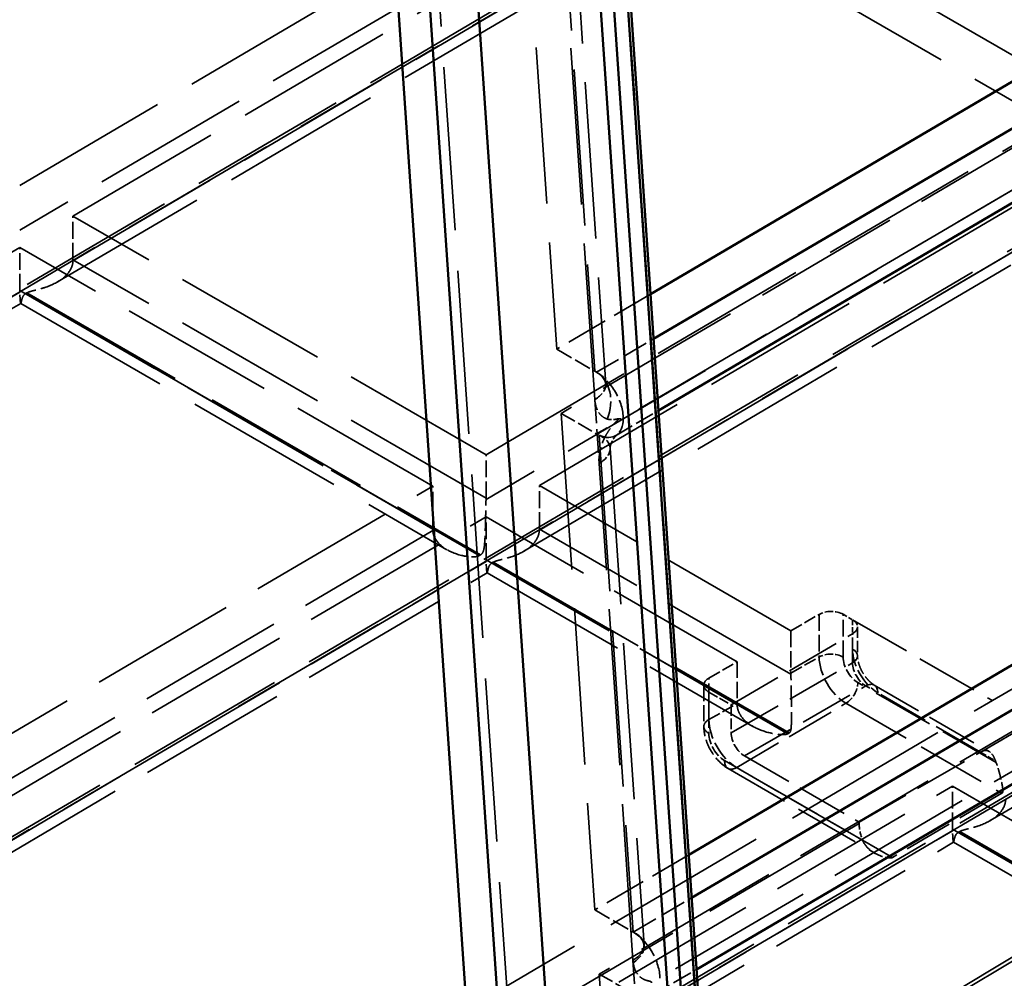
# Model space of a CAD drawing. Units: millimetres. Extents: x 20 to 820, y 20 to 574.
# Drawn here: x 663 to 715, y 245 to 296 of the extents above; entities that cross this region are included whole.
import ezdxf

# ---------------------------------------------------------------- set-up
doc = ezdxf.new("R2010")
doc.units = ezdxf.units.MM
doc.header["$LTSCALE"] = 2
doc.linetypes.add('DASHED', pattern=[0.2068, 0.1655, -0.0413])
for name, color, linetype, lineweight in [('Hidden Edges(ISO)', 7, 'DASHED', 35), ('Hidden Tangent Edges(ISO)', 7, 'DASHED', 35), ('Visible Edges(ISO)', 7, 'Continuous', 50), ('Visible Tangent Edges(ISO)', 7, 'Continuous', 50)]:
    doc.layers.add(name, color=color, linetype=linetype, lineweight=lineweight)

msp = doc.modelspace()

# ---------------------------------------------------------------- linework, layer by layer
at = {"layer": 'Hidden Edges(ISO)', "ltscale": 25.609327}
for p, q in [((663.229, 287.271), (693.187, 304.869)), ((666.057, 285.638), (696.015, 303.236)), ((687.978, 272.983), (717.935, 290.58)), ((690.806, 271.35), (720.764, 288.947))]:
    msp.add_line(p, q, dxfattribs=at)
at = {"layer": 'Hidden Edges(ISO)', "ltscale": 25.067669}
for p, q in [((689.929, 304.926), (691.726, 278.577)), ((691.958, 275.177), (693.755, 248.829))]:
    msp.add_line(p, q, dxfattribs=at)
at = {"layer": 'Hidden Edges(ISO)', "ltscale": 25.07806}
for p, q in [((692.534, 303.088), (694.331, 276.728)), ((693.745, 275.912), (691.948, 302.272))]:
    msp.add_line(p, q, dxfattribs=at)
at = {"layer": 'Hidden Edges(ISO)', "ltscale": 25.873652}
for p, q in [((665.239, 282.151), (695.506, 299.93)), ((689.988, 267.862), (720.254, 285.642)), ((714.736, 253.573), (745.003, 271.353))]:
    msp.add_line(p, q, dxfattribs=at)
at = {"layer": 'Hidden Edges(ISO)', "ltscale": 23.695299}
for p, q in [((726.303, 295.357), (691.958, 275.177)), ((728.331, 265.608), (693.987, 245.429))]:
    msp.add_line(p, q, dxfattribs=at)
at = {"layer": 'Hidden Edges(ISO)', "ltscale": 24.983881}
for p, q in [((687.978, 272.983), (666.057, 285.638)), ((685.149, 271.321), (663.229, 283.977))]:
    msp.add_line(p, q, dxfattribs=at)
at = {"layer": 'Hidden Edges(ISO)', "ltscale": 2.693126}
for p, q in [((666.057, 283.328), (666.057, 285.638)), ((687.978, 270.672), (687.978, 272.983)), ((690.806, 269.039), (690.806, 271.35))]:
    msp.add_line(p, q, dxfattribs=at)
at = {"layer": 'Hidden Edges(ISO)', "ltscale": 23.646935}
for p, q in [((628.651, 263.665), (663.229, 283.977)), ((650.572, 251.009), (685.149, 271.321)), ((653.4, 249.376), (687.978, 269.688)), ((678.149, 235.088), (712.726, 255.399))]:
    msp.add_line(p, q, dxfattribs=at)
at = {"layer": 'Hidden Edges(ISO)', "ltscale": 2.660729}
for p, q in [((663.229, 281.694), (663.229, 283.977)), ((685.149, 269.039), (685.149, 271.321)), ((687.978, 267.406), (687.978, 269.688)), ((712.726, 253.117), (712.726, 255.399))]:
    msp.add_line(p, q, dxfattribs=at)
at = {"layer": 'Hidden Edges(ISO)', "ltscale": 0.095092}
for p, q in [((663.543, 281.527), (663.614, 281.569)), ((687.688, 267.669), (687.617, 267.628)), ((688.292, 267.238), (688.362, 267.28)), ((703.984, 258.178), (704.055, 258.22)), ((713.04, 252.95), (713.111, 252.991))]:
    msp.add_line(p, q, dxfattribs=at)
at = {"layer": 'Hidden Edges(ISO)', "ltscale": 6.756568}
for p, q in [((696.701, 281.5), (691.726, 278.577)), ((698.73, 251.752), (693.755, 248.829))]:
    msp.add_line(p, q, dxfattribs=at)
at = {"layer": 'Hidden Edges(ISO)', "ltscale": 23.94709}
for p, q in [((628.27, 260.434), (663.286, 281.004)), ((677.767, 231.857), (712.784, 252.426))]:
    msp.add_line(p, q, dxfattribs=at)
at = {"layer": 'Hidden Edges(ISO)', "ltscale": 25.781679}
msp.add_line((663.283, 281.004), (685.903, 267.944), dxfattribs=at)
at = {"layer": 'Hidden Edges(ISO)', "ltscale": 2.724395}
for p, q in [((691.726, 278.577), (693.75, 277.409)), ((693.755, 248.829), (695.779, 247.66))]:
    msp.add_line(p, q, dxfattribs=at)
at = {"layer": 'Hidden Edges(ISO)', "ltscale": 0.12527}
msp.add_line((693.75, 277.409), (693.843, 277.355), dxfattribs=at)
at = {"layer": 'Hidden Edges(ISO)', "ltscale": 3.811085}
msp.add_line((693.745, 275.912), (693.977, 272.52), dxfattribs=at)
at = {"layer": 'Hidden Edges(ISO)', "ltscale": 23.795912}
msp.add_line((714.848, 259.94), (742.684, 276.292), dxfattribs=at)
at = {"layer": 'Hidden Edges(ISO)', "ltscale": 2.537671}
msp.add_line((691.958, 275.177), (693.843, 274.089), dxfattribs=at)
at = {"layer": 'Hidden Edges(ISO)', "ltscale": 3.087239}
msp.add_line((694.847, 273.992), (697.122, 275.327), dxfattribs=at)
at = {"layer": 'Hidden Edges(ISO)', "ltscale": 25.075405}
for p, q in [((694.562, 273.337), (696.36, 246.98)), ((695.774, 246.163), (693.977, 272.52))]:
    msp.add_line(p, q, dxfattribs=at)
at = {"layer": 'Hidden Edges(ISO)', "ltscale": 22.816513}
msp.add_line((704.152, 263.644), (690.806, 271.35), dxfattribs=at)
at = {"layer": 'Hidden Edges(ISO)', "ltscale": 22.774313}
msp.add_line((701.299, 261.997), (687.978, 269.688), dxfattribs=at)
at = {"layer": 'Hidden Edges(ISO)', "ltscale": 24.055309}
msp.add_line((652.86, 246.053), (688.035, 266.715), dxfattribs=at)
at = {"layer": 'Hidden Edges(ISO)', "ltscale": 24.113894}
msp.add_line((688.032, 266.715), (702.136, 258.572), dxfattribs=at)
at = {"layer": 'Hidden Edges(ISO)', "ltscale": 2.006493}
msp.add_line((704.152, 263.644), (705.655, 264.512), dxfattribs=at)
at = {"layer": 'Hidden Edges(ISO)', "ltscale": 0.673665}
msp.add_line((706.923, 264.516), (707.423, 264.227), dxfattribs=at)
at = {"layer": 'Hidden Edges(ISO)', "ltscale": 8.662409}
msp.add_line((700.989, 259.705), (707.423, 263.485), dxfattribs=at)
at = {"layer": 'Hidden Edges(ISO)', "ltscale": 2.616905}
msp.add_line((704.152, 263.644), (704.152, 261.4), dxfattribs=at)
at = {"layer": 'Hidden Edges(ISO)', "ltscale": 1.806297}
msp.add_line((707.687, 263.857), (707.687, 262.308), dxfattribs=at)
at = {"layer": 'Hidden Edges(ISO)', "ltscale": 1.99154}
msp.add_line((699.807, 261.136), (701.299, 261.997), dxfattribs=at)
at = {"layer": 'Hidden Edges(ISO)', "ltscale": 2.583677}
msp.add_line((701.299, 261.997), (701.299, 259.781), dxfattribs=at)
at = {"layer": 'Hidden Edges(ISO)', "ltscale": 2.560946}
msp.add_line((699.537, 260.76), (699.537, 258.564), dxfattribs=at)
at = {"layer": 'Hidden Edges(ISO)', "ltscale": 8.203304}
msp.add_line((708.58, 260.76), (714.674, 257.242), dxfattribs=at)
at = {"layer": 'Hidden Edges(ISO)', "ltscale": 1.598482}
msp.add_line((699.801, 260.391), (700.989, 259.705), dxfattribs=at)
at = {"layer": 'Hidden Edges(ISO)', "ltscale": 27.031977}
msp.add_line((675.321, 236.721), (714.848, 259.94), dxfattribs=at)
at = {"layer": 'Hidden Edges(ISO)', "ltscale": 1.725417}
msp.add_line((700.989, 259.705), (700.989, 258.225), dxfattribs=at)
at = {"layer": 'Hidden Edges(ISO)', "ltscale": 8.662079}
msp.add_line((707.777, 253.49), (714.211, 257.205), dxfattribs=at)
at = {"layer": 'Hidden Edges(ISO)', "ltscale": 8.186135}
msp.add_line((701.696, 257.001), (707.777, 253.49), dxfattribs=at)
at = {"layer": 'Hidden Edges(ISO)', "ltscale": 10.456279}
msp.add_line((700.821, 256.34), (708.589, 251.855), dxfattribs=at)
at = {"layer": 'Hidden Edges(ISO)', "ltscale": 7.805677}
msp.add_line((715.344, 255.019), (709.546, 251.613), dxfattribs=at)
at = {"layer": 'Hidden Edges(ISO)', "ltscale": 19.827196}
msp.add_line((724.324, 248.704), (712.726, 255.399), dxfattribs=at)
at = {"layer": 'Hidden Edges(ISO)', "ltscale": 0.083075}
msp.add_line((707.777, 253.49), (707.777, 253.418), dxfattribs=at)
at = {"layer": 'Hidden Edges(ISO)', "ltscale": 14.967095}
msp.add_line((712.78, 252.426), (723.899, 246.007), dxfattribs=at)
at = {"layer": 'Hidden Edges(ISO)', "ltscale": 0.01222}
msp.add_line((695.779, 247.66), (695.788, 247.655), dxfattribs=at)
at = {"layer": 'Hidden Edges(ISO)', "ltscale": 3.796699}
msp.add_line((695.774, 246.163), (696.004, 242.784), dxfattribs=at)
at = {"layer": 'Hidden Edges(ISO)', "ltscale": 3.19251}
msp.add_line((696.792, 244.292), (699.144, 245.672), dxfattribs=at)
at = {"layer": 'Hidden Edges(ISO)', "ltscale": 19.88456}
msp.add_line((693.987, 245.429), (694.937, 231.495), dxfattribs=at)
at = {"layer": 'Hidden Edges(ISO)', "ltscale": 2.424621}
msp.add_line((693.987, 245.429), (695.788, 244.389), dxfattribs=at)
at = {"layer": 'Hidden Edges(ISO)', "ltscale": 0.067279}
for centre, major_axis, start_param, end_param in [((664.679, 282.532), (-0.975, -1.689), 2.319895, 2.356194), ((686.599, 269.876), (0.975, 1.689), 5.461488, 5.497787), ((689.427, 268.243), (-0.975, -1.689), 2.319895, 2.356194)]:
    msp.add_ellipse(centre, major_axis=major_axis, ratio=0.57735, start_param=start_param, end_param=end_param, dxfattribs=at)
at = {"layer": 'Hidden Edges(ISO)', "ltscale": 0.099675}
for centre, major_axis, start_param, end_param in [((664.608, 282.49), (0.975, 1.689), 2.356194, 2.409947), ((686.528, 269.835), (-0.975, -1.689), 5.497787, 5.55154), ((689.357, 268.202), (0.975, 1.689), 2.356194, 2.409947), ((714.105, 253.913), (0.975, 1.689), 2.356194, 2.409947)]:
    msp.add_ellipse(centre, major_axis=major_axis, ratio=0.57735, start_param=start_param, end_param=end_param, dxfattribs=at)
at = {"layer": 'Hidden Edges(ISO)', "ltscale": 2.990392}
for centre in [(693.843, 275.722), (695.788, 246.022)]:
    msp.add_ellipse(centre, major_axis=(1, -1.732), ratio=0.57735, start_param=0.785414, end_param=2.356211, dxfattribs=at)
at = {"layer": 'Hidden Edges(ISO)', "ltscale": 0.00126}
msp.add_ellipse((692.336, 276.592), major_axis=(1.995, 0.136), ratio=0.528255, start_param=6.282471, end_param=6.283185, dxfattribs=at)
at = {"layer": 'Hidden Edges(ISO)', "ltscale": 2.804117}
msp.add_ellipse((693.843, 275.722), major_axis=(1, -1.732), ratio=0.57735, start_param=5.595611, end_param=7.06857, dxfattribs=at)
at = {"layer": 'Hidden Edges(ISO)', "ltscale": 0.186175}
msp.add_ellipse((693.843, 275.722), major_axis=(-1, 1.732), ratio=0.57735, start_param=2.356194, end_param=2.454033, dxfattribs=at)
at = {"layer": 'Hidden Edges(ISO)', "ltscale": 0.000254267}
msp.add_ellipse((692.567, 273.201), major_axis=(1.995, 0.136), ratio=0.528255, start_param=6.282999, end_param=6.283185, dxfattribs=at)
at = {"layer": 'Hidden Edges(ISO)', "ltscale": 1.338149}
msp.add_ellipse((706.286, 264.142), major_axis=(0.9, 0.007), ratio=0.582366, start_param=0.780958, end_param=2.343028, dxfattribs=at)
at = {"layer": 'Hidden Edges(ISO)', "ltscale": 1.345625}
msp.add_ellipse((706.787, 263.853), major_axis=(-0.9, -0.007), ratio=0.582366, start_param=2.351754, end_param=3.922551, dxfattribs=at)
at = {"layer": 'Hidden Edges(ISO)', "ltscale": 0.076142}
msp.add_ellipse((705.585, 260.572), major_axis=(1.013, -1.755), ratio=0.57735, start_param=3.926991, end_param=3.966521, dxfattribs=at)
at = {"layer": 'Hidden Edges(ISO)', "ltscale": 1.353102}
msp.add_ellipse((700.437, 260.765), major_axis=(-0.9, -0.007), ratio=0.582366, start_param=5.48462, end_param=7.064143, dxfattribs=at)
at = {"layer": 'Hidden Edges(ISO)', "ltscale": 0.076972}
msp.add_ellipse((702.756, 258.939), major_axis=(1.031, -1.785), ratio=0.57735, start_param=3.926991, end_param=3.966275, dxfattribs=at)
at = {"layer": 'Hidden Edges(ISO)', "ltscale": 1.495122}
msp.add_ellipse((701.696, 257.817), major_axis=(0.5, -0.866), ratio=0.57735, start_param=3.926991, end_param=5.497787, dxfattribs=at)
at = {"layer": 'Hidden Edges(ISO)', "ltscale": 0.106725}
msp.add_ellipse((714.211, 256.47), major_axis=(-0.45, -0.779), ratio=0.57735, start_param=3.802297, end_param=3.926991, dxfattribs=at)
at = {"layer": 'Hidden Edges(ISO)', "ltscale": 0.091183}
msp.add_ellipse((716.191, 256.796), major_axis=(0.95, -1.646), ratio=0.57735, start_param=4.420412, end_param=4.470882, dxfattribs=at)
at = {"layer": 'Hidden Edges(ISO)', "ltscale": 0.966118}
msp.add_ellipse((709.12, 252.643), major_axis=(0.95, -1.646), ratio=0.57735, start_param=3.92699, end_param=4.461193, dxfattribs=at)
at = {"layer": 'Hidden Edges(ISO)', "ltscale": 0.001345}
msp.add_ellipse((694.378, 246.712), major_axis=(1.981, 0.276), ratio=0.572049, start_param=6.283184, end_param=6.283943, dxfattribs=at)
at = {"layer": 'Hidden Edges(ISO)', "ltscale": 3.244295}
for points, knots in [([(666.057, 283.27), (666.051, 283.124), (666.012, 282.976), (665.846, 282.65), (665.691, 282.48), (665.248, 282.125), (664.902, 281.964), (664.389, 281.796), (664.221, 281.752), (663.982, 281.693), (663.905, 281.674), (663.754, 281.631), (663.681, 281.608), (663.614, 281.569)], [-1.6917936, -1.6917936, -1.6917936, -1.6917936, -1.6400705, -1.6400705, -1.5695301, -1.5695301, -1.4560275, -1.4560275, -1.3992762, -1.3992762, -1.3709006, -1.3709006, -1.342525, -1.342525, -1.342525, -1.342525]), ([(663.543, 281.527), (663.476, 281.488), (663.445, 281.45), (663.397, 281.376), (663.382, 281.34), (663.345, 281.237), (663.332, 281.174), (663.298, 281.022), (663.286, 280.973), (663.266, 281.056), (663.258, 281.131), (663.244, 281.35), (663.238, 281.472), (663.231, 281.61)], [-1.342525, -1.342525, -1.342525, -1.342525, -1.3141493, -1.3141493, -1.2857737, -1.2857737, -1.2290224, -1.2290224, -1.1155198, -1.1155198, -1.0449795, -1.0449795, -0.9932563, -0.9932563, -0.9932563, -0.9932563]), ([(687.688, 267.669), (687.755, 267.709), (687.786, 267.757), (687.834, 267.859), (687.849, 267.913), (687.885, 268.09), (687.898, 268.223), (687.929, 268.669), (687.938, 269.025), (687.953, 269.627), (687.959, 269.883), (687.968, 270.3), (687.972, 270.468), (687.977, 270.614)], [-1.342525, -1.342525, -1.342525, -1.342525, -1.3141493, -1.3141493, -1.2857737, -1.2857737, -1.2290224, -1.2290224, -1.1155198, -1.1155198, -1.0449795, -1.0449795, -0.9932563, -0.9932563, -0.9932563, -0.9932563]), ([(685.151, 268.954), (685.159, 268.815), (685.2, 268.674), (685.371, 268.364), (685.528, 268.203), (685.977, 267.873), (686.325, 267.727), (686.84, 267.602), (687.008, 267.575), (687.249, 267.561), (687.326, 267.56), (687.476, 267.575), (687.55, 267.589), (687.617, 267.628)], [-1.6917936, -1.6917936, -1.6917936, -1.6917936, -1.6400705, -1.6400705, -1.5695301, -1.5695301, -1.4560275, -1.4560275, -1.3992762, -1.3992762, -1.3709006, -1.3709006, -1.342525, -1.342525, -1.342525, -1.342525]), ([(690.805, 268.981), (690.8, 268.835), (690.761, 268.688), (690.594, 268.362), (690.44, 268.191), (689.997, 267.837), (689.651, 267.675), (689.138, 267.507), (688.97, 267.464), (688.73, 267.404), (688.653, 267.385), (688.503, 267.343), (688.429, 267.319), (688.362, 267.28)], [-1.6917936, -1.6917936, -1.6917936, -1.6917936, -1.6400705, -1.6400705, -1.5695301, -1.5695301, -1.4560275, -1.4560275, -1.3992762, -1.3992762, -1.3709006, -1.3709006, -1.342525, -1.342525, -1.342525, -1.342525]), ([(688.292, 267.238), (688.225, 267.199), (688.194, 267.161), (688.145, 267.087), (688.13, 267.052), (688.093, 266.949), (688.08, 266.886), (688.047, 266.733), (688.035, 266.684), (688.015, 266.767), (688.007, 266.842), (687.993, 267.062), (687.986, 267.183), (687.98, 267.321)], [-1.342525, -1.342525, -1.342525, -1.342525, -1.3141493, -1.3141493, -1.2857737, -1.2857737, -1.2290224, -1.2290224, -1.1155198, -1.1155198, -1.0449795, -1.0449795, -0.9932563, -0.9932563, -0.9932563, -0.9932563]), ([(715.554, 254.692), (715.548, 254.547), (715.51, 254.399), (715.343, 254.073), (715.189, 253.903), (714.745, 253.548), (714.4, 253.387), (713.886, 253.218), (713.719, 253.175), (713.479, 253.115), (713.402, 253.097), (713.252, 253.054), (713.178, 253.031), (713.111, 252.991)], [-1.6917936, -1.6917936, -1.6917936, -1.6917936, -1.6400705, -1.6400705, -1.5695301, -1.5695301, -1.4560275, -1.4560275, -1.3992762, -1.3992762, -1.3709006, -1.3709006, -1.342525, -1.342525, -1.342525, -1.342525]), ([(713.04, 252.95), (712.974, 252.91), (712.943, 252.872), (712.894, 252.798), (712.879, 252.763), (712.842, 252.66), (712.829, 252.597), (712.796, 252.444), (712.784, 252.396), (712.764, 252.478), (712.756, 252.553), (712.742, 252.773), (712.735, 252.894), (712.728, 253.033)], [-1.342525, -1.342525, -1.342525, -1.342525, -1.3141493, -1.3141493, -1.2857737, -1.2857737, -1.2290224, -1.2290224, -1.1155198, -1.1155198, -1.0449795, -1.0449795, -0.9932563, -0.9932563, -0.9932563, -0.9932563])]:
    msp.add_open_spline(points, degree=3, knots=knots, dxfattribs=at)
at = {"layer": 'Hidden Edges(ISO)', "ltscale": 1.341788}
msp.add_open_spline([(694.331, 276.728), (694.331, 276.73), (694.33, 276.744), (694.319, 276.789), (694.309, 276.822), (694.274, 276.908), (694.244, 276.964), (694.153, 277.098), (694.082, 277.176), (693.949, 277.287), (693.892, 277.327), (693.832, 277.361)], degree=3, knots=[0, 0, 0, 0, 0.0200959, 0.0200959, 0.0425791, 0.0425791, 0.0722362, 0.0722362, 0.1139811, 0.1139811, 0.1406719, 0.1406719, 0.1406719, 0.1406719], dxfattribs=at)
at = {"layer": 'Hidden Edges(ISO)', "ltscale": 1.183477}
msp.add_open_spline([(694.979, 274.093), (694.977, 274.091), (694.975, 274.089), (694.972, 274.086), (694.971, 274.085), (694.968, 274.083), (694.967, 274.082), (694.964, 274.079), (694.962, 274.076), (694.956, 274.071), (694.953, 274.068), (694.948, 274.063), (694.946, 274.061), (694.943, 274.058), (694.942, 274.058), (694.94, 274.056), (694.939, 274.055), (694.937, 274.053), (694.936, 274.051), (694.933, 274.049), (694.932, 274.048), (694.929, 274.045), (694.927, 274.043), (694.922, 274.038), (694.92, 274.036), (694.916, 274.032), (694.914, 274.031), (694.913, 274.03), (694.912, 274.029), (694.912, 274.029), (694.912, 274.028), (694.911, 274.028), (694.911, 274.028), (694.91, 274.027), (694.91, 274.027), (694.909, 274.026), (694.909, 274.025), (694.907, 274.024), (694.906, 274.023), (694.903, 274.02), (694.902, 274.019), (694.899, 274.016), (694.897, 274.015), (694.895, 274.013), (694.895, 274.012), (694.893, 274.011), (694.893, 274.01), (694.892, 274.009), (694.891, 274.009), (694.89, 274.008), (694.89, 274.008), (694.89, 274.007), (694.889, 274.007), (694.888, 274.005), (694.886, 274.004), (694.883, 274.001), (694.882, 274), (694.879, 273.997), (694.877, 273.995), (694.873, 273.991), (694.871, 273.989), (694.869, 273.987), (694.868, 273.986), (694.867, 273.985), (694.866, 273.984), (694.865, 273.983), (694.865, 273.983), (694.864, 273.982), (694.863, 273.981), (694.86, 273.978), (694.859, 273.977), (694.854, 273.972), (694.851, 273.968), (694.845, 273.962), (694.843, 273.96), (694.837, 273.954), (694.834, 273.951), (694.825, 273.94), (694.818, 273.932), (694.801, 273.912), (694.787, 273.895), (694.758, 273.856), (694.741, 273.832), (694.705, 273.774), (694.685, 273.738), (694.659, 273.685), (694.651, 273.667), (694.639, 273.641), (694.636, 273.633), (694.621, 273.598), (694.612, 273.572), (694.593, 273.514), (694.584, 273.482), (694.572, 273.429), (694.568, 273.406), (694.563, 273.369), (694.563, 273.354), (694.562, 273.339), (694.562, 273.336), (694.562, 273.336), (694.562, 273.336), (694.562, 273.336)], degree=3, knots=[0, 0, 0, 0, 0.0008167, 0.0008167, 0.0014657, 0.0014657, 0.0019798, 0.0019798, 0.0029082, 0.0029082, 0.0042888, 0.0042888, 0.0050859, 0.0050859, 0.0057268, 0.0057268, 0.0062318, 0.0062318, 0.0067735, 0.0067735, 0.0073261, 0.0073261, 0.0081492, 0.0081492, 0.0092108, 0.0092108, 0.0097732, 0.0097732, 0.0099925, 0.0099925, 0.0102629, 0.0102629, 0.010629, 0.010629, 0.0109542, 0.0109542, 0.0111978, 0.0111978, 0.0117537, 0.0117537, 0.0123566, 0.0123566, 0.0130239, 0.0130239, 0.0133309, 0.0133309, 0.0135801, 0.0135801, 0.0139723, 0.0139723, 0.0143879, 0.0143879, 0.0147664, 0.0147664, 0.0155904, 0.0155904, 0.016242, 0.016242, 0.0169785, 0.0169785, 0.017844, 0.017844, 0.0182523, 0.0182523, 0.0187198, 0.0187198, 0.0192842, 0.0192842, 0.0202471, 0.0202471, 0.0209883, 0.0209883, 0.0228833, 0.0228833, 0.0250416, 0.0250416, 0.0267665, 0.0267665, 0.0308985, 0.0308985, 0.0390312, 0.0390312, 0.0487706, 0.0487706, 0.0609135, 0.0609135, 0.0666548, 0.0666548, 0.0695092, 0.0695092, 0.0781268, 0.0781268, 0.0897235, 0.0897235, 0.1008919, 0.1008919, 0.1129193, 0.1129193, 0.1221447, 0.1221447, 0.1239436, 0.1239436, 0.1239436, 0.1239436], dxfattribs=at)
at = {"layer": 'Hidden Edges(ISO)', "ltscale": 2.037875}
msp.add_open_spline([(708.58, 260.76), (708.533, 260.788), (708.478, 260.825), (708.358, 260.925), (708.292, 260.988), (708.159, 261.137), (708.092, 261.225), (707.968, 261.414), (707.91, 261.517), (707.814, 261.724), (707.776, 261.828), (707.72, 262.02), (707.703, 262.109), (707.689, 262.231), (707.687, 262.272), (707.687, 262.308)], degree=3, knots=[1.570796, 1.570796, 1.570796, 1.570796, 1.783595, 1.783595, 2.013066, 2.013066, 2.257524, 2.257524, 2.510061, 2.510061, 2.76155, 2.76155, 3.002574, 3.002574, 3.141593, 3.141593, 3.141593, 3.141593], dxfattribs=at)
at = {"layer": 'Hidden Edges(ISO)', "ltscale": 3.435827}
msp.add_open_spline([(704.055, 258.22), (704.086, 258.238), (704.102, 258.258), (704.127, 258.299), (704.135, 258.32), (704.154, 258.385), (704.161, 258.431), (704.176, 258.582), (704.18, 258.696), (704.186, 259.081), (704.184, 259.395), (704.179, 259.977), (704.176, 260.268), (704.169, 260.692), (704.166, 260.832), (704.16, 261.096), (704.157, 261.221), (704.153, 261.334)], degree=3, knots=[0.7083944, 0.7083944, 0.7083944, 0.7083944, 0.7214258, 0.7214258, 0.734468, 0.734468, 0.7605526, 0.7605526, 0.8127217, 0.8127217, 0.9170599, 0.9170599, 0.9984287, 0.9984287, 1.0391131, 1.0391131, 1.0797308, 1.0797308, 1.0797308, 1.0797308], dxfattribs=at)
at = {"layer": 'Hidden Edges(ISO)', "ltscale": 3.481979}
msp.add_open_spline([(701.3, 259.714), (701.3, 259.714), (701.3, 259.714), (701.304, 259.6), (701.328, 259.487), (701.413, 259.267), (701.475, 259.161), (701.706, 258.864), (701.921, 258.695), (702.437, 258.399), (702.782, 258.279), (703.271, 258.174), (703.428, 258.151), (703.648, 258.135), (703.717, 258.132), (703.819, 258.137), (703.853, 258.139), (703.919, 258.151), (703.953, 258.16), (703.984, 258.178), (703.984, 258.178), (703.984, 258.178), (703.984, 258.178)], degree=3, knots=[-0.3768271, -0.3768271, -0.3768271, -0.3768271, -0.3767597, -0.3767597, -0.3359172, -0.3359172, -0.2950748, -0.2950748, -0.2133899, -0.2133899, -0.1066949, -0.1066949, -0.0533475, -0.0533475, -0.0266737, -0.0266737, -0.0133369, -0.0133369, 0, 0, 0, 0.0000109, 0.0000109, 0.0000109, 0.0000109], dxfattribs=at)
at = {"layer": 'Hidden Edges(ISO)', "ltscale": 2.619208}
msp.add_open_spline([(700.821, 256.34), (700.663, 256.431), (700.522, 256.541), (700.264, 256.786), (700.149, 256.922), (699.943, 257.212), (699.854, 257.367), (699.705, 257.69), (699.645, 257.858), (699.562, 258.203), (699.537, 258.381), (699.537, 258.564)], degree=3, knots=[1.570796, 1.570796, 1.570796, 1.570796, 1.884956, 1.884956, 2.199115, 2.199115, 2.513274, 2.513274, 2.827433, 2.827433, 3.141593, 3.141593, 3.141593, 3.141593], dxfattribs=at)
at = {"layer": 'Hidden Edges(ISO)', "ltscale": 1.272609}
msp.add_open_spline([(715.008, 256.745), (715.007, 256.747), (715.006, 256.75), (714.965, 256.861), (714.916, 256.969), (714.802, 257.141), (714.737, 257.207), (714.605, 257.281), (714.53, 257.297), (714.399, 257.283), (714.344, 257.268), (714.291, 257.245)], degree=3, knots=[-0.1401211, -0.1401211, -0.1401211, -0.1401211, -0.1392315, -0.1392315, -0.1035664, -0.1035664, -0.0679013, -0.0679013, -0.0339506, -0.0339506, -0.0117708, -0.0117708, -0.0117708, -0.0117708], dxfattribs=at)
at = {"layer": 'Hidden Edges(ISO)', "ltscale": 1.85512}
msp.add_open_spline([(715.344, 255.019), (715.361, 255.029), (715.372, 255.041), (715.389, 255.067), (715.394, 255.082), (715.405, 255.129), (715.405, 255.164), (715.396, 255.335), (715.356, 255.517), (715.288, 255.828), (715.248, 255.996), (715.156, 256.335), (715.103, 256.505), (715.042, 256.657)], degree=3, knots=[-0.6551483, -0.6551483, -0.6551483, -0.6551483, -0.6483029, -0.6483029, -0.6414575, -0.6414575, -0.6277667, -0.6277667, -0.5697541, -0.5697541, -0.5188298, -0.5188298, -0.4688212, -0.4688212, -0.4688212, -0.4688212], dxfattribs=at)
at = {"layer": 'Hidden Edges(ISO)', "ltscale": 1.872489}
msp.add_open_spline([(707.964, 252.52), (707.965, 252.518), (707.966, 252.515), (708.023, 252.375), (708.113, 252.245), (708.336, 252.019), (708.469, 251.923), (708.786, 251.743), (709.028, 251.65), (709.292, 251.599), (709.349, 251.591), (709.431, 251.588), (709.457, 251.589), (709.505, 251.596), (709.527, 251.602), (709.546, 251.613)], degree=3, knots=[-0.5157187, -0.5157187, -0.5157187, -0.5157187, -0.5148065, -0.5148065, -0.4696224, -0.4696224, -0.4244383, -0.4244383, -0.3595753, -0.3595753, -0.3435747, -0.3435747, -0.3355744, -0.3355744, -0.3275742, -0.3275742, -0.3275742, -0.3275742], dxfattribs=at)
at = {"layer": 'Hidden Edges(ISO)', "ltscale": 1.087317}
msp.add_open_spline([(696.359, 246.989), (696.358, 246.997), (696.354, 247.014), (696.341, 247.062), (696.329, 247.096), (696.287, 247.19), (696.247, 247.256), (696.141, 247.392), (696.067, 247.464), (695.988, 247.523)], degree=3, knots=[0, 0, 0, 0, 0.0168506, 0.0168506, 0.038287, 0.038287, 0.0730013, 0.0730013, 0.1140209, 0.1140209, 0.1140209, 0.1140209], dxfattribs=at)
at = {"layer": 'Hidden Edges(ISO)', "ltscale": 0.083468}
msp.add_open_spline([(696.36, 246.98), (696.36, 246.98), (696.36, 246.983), (696.359, 246.988)], degree=3, dxfattribs=at)
at = {"layer": 'Hidden Tangent Edges(ISO)', "ltscale": 26.199776}
msp.add_line((690.021, 230.839), (683.761, 322.634), dxfattribs=at)
at = {"layer": 'Hidden Tangent Edges(ISO)', "ltscale": 24.619713}
msp.add_line((693.925, 320.25), (700.395, 225.365), dxfattribs=at)
at = {"layer": 'Hidden Tangent Edges(ISO)', "ltscale": 25.512058}
msp.add_line((682.168, 313.659), (756.781, 270.581), dxfattribs=at)
at = {"layer": 'Hidden Tangent Edges(ISO)', "ltscale": 25.07806}
msp.add_line((691.953, 303.768), (693.75, 277.409), dxfattribs=at)
at = {"layer": 'Hidden Tangent Edges(ISO)', "ltscale": 24.983881}
for p, q in [((696.015, 303.236), (717.935, 290.58)), ((687.978, 270.672), (666.057, 283.328)), ((663.229, 281.694), (685.149, 269.039))]:
    msp.add_line(p, q, dxfattribs=at)
at = {"layer": 'Hidden Tangent Edges(ISO)', "ltscale": 25.500473}
for p, q in [((693.058, 302.426), (663.228, 284.903)), ((666.057, 283.27), (695.887, 300.793)), ((717.807, 288.137), (687.977, 270.614)), ((690.805, 268.981), (720.636, 286.504))]:
    msp.add_line(p, q, dxfattribs=at)
at = {"layer": 'Hidden Tangent Edges(ISO)', "ltscale": 25.545139}
for p, q in [((627.178, 260.61), (694.414, 300.106)), ((694.555, 300.024), (627.319, 260.528)), ((676.675, 232.032), (743.911, 271.528)), ((744.052, 271.447), (676.817, 231.951))]:
    msp.add_line(p, q, dxfattribs=at)
at = {"layer": 'Hidden Tangent Edges(ISO)', "ltscale": 23.695156}
for p, q in [((728.213, 294.254), (693.843, 274.089)), ((730.157, 264.554), (695.788, 244.389))]:
    msp.add_line(p, q, dxfattribs=at)
at = {"layer": 'Hidden Tangent Edges(ISO)', "ltscale": 25.968826}
for p, q in [((650.812, 245.666), (719.162, 285.817)), ((719.304, 285.735), (650.953, 245.584))]:
    msp.add_line(p, q, dxfattribs=at)
at = {"layer": 'Hidden Tangent Edges(ISO)', "ltscale": 23.648548}
for p, q in [((628.651, 261.297), (663.231, 281.61)), ((685.151, 268.954), (650.571, 248.641)), ((653.4, 247.008), (687.98, 267.321)), ((678.149, 232.719), (712.728, 253.033))]:
    msp.add_line(p, q, dxfattribs=at)
at = {"layer": 'Hidden Tangent Edges(ISO)', "ltscale": 27.438799}
for p, q in [((687.617, 267.628), (663.543, 281.527)), ((663.614, 281.569), (687.688, 267.669))]:
    msp.add_line(p, q, dxfattribs=at)
at = {"layer": 'Hidden Tangent Edges(ISO)', "ltscale": 4.098253}
msp.add_line((693.843, 277.355), (696.863, 279.127), dxfattribs=at)
at = {"layer": 'Hidden Tangent Edges(ISO)', "ltscale": 25.075405}
msp.add_line((693.981, 274.017), (695.779, 247.66), dxfattribs=at)
at = {"layer": 'Hidden Tangent Edges(ISO)', "ltscale": 24.162645}
msp.add_line((742.556, 273.849), (714.291, 257.245), dxfattribs=at)
at = {"layer": 'Hidden Tangent Edges(ISO)', "ltscale": 26.689371}
msp.add_line((690.021, 230.839), (759.6, 272.486), dxfattribs=at)
at = {"layer": 'Hidden Tangent Edges(ISO)', "ltscale": 26.418188}
msp.add_line((756.781, 270.581), (687.909, 229.357), dxfattribs=at)
at = {"layer": 'Hidden Tangent Edges(ISO)', "ltscale": 22.818426}
msp.add_line((704.153, 261.334), (690.806, 269.039), dxfattribs=at)
at = {"layer": 'Hidden Tangent Edges(ISO)', "ltscale": 22.776236}
msp.add_line((687.978, 267.406), (701.3, 259.714), dxfattribs=at)
at = {"layer": 'Hidden Tangent Edges(ISO)', "ltscale": 26.828381}
msp.add_line((703.984, 258.178), (688.292, 267.238), dxfattribs=at)
at = {"layer": 'Hidden Tangent Edges(ISO)', "ltscale": 26.82844}
msp.add_line((688.362, 267.28), (704.055, 258.22), dxfattribs=at)
at = {"layer": 'Hidden Tangent Edges(ISO)', "ltscale": 2.634415}
msp.add_line((705.655, 264.512), (705.655, 262.253), dxfattribs=at)
at = {"layer": 'Hidden Tangent Edges(ISO)', "ltscale": 2.641826}
msp.add_line((706.923, 262.249), (706.923, 264.516), dxfattribs=at)
at = {"layer": 'Hidden Tangent Edges(ISO)', "ltscale": 9.994721}
msp.add_line((707.423, 264.227), (714.848, 259.94), dxfattribs=at)
at = {"layer": 'Hidden Tangent Edges(ISO)', "ltscale": 0.864075}
msp.add_line((707.423, 264.227), (707.423, 263.485), dxfattribs=at)
at = {"layer": 'Hidden Tangent Edges(ISO)', "ltscale": 1.80101}
msp.add_line((707.423, 261.94), (707.423, 263.485), dxfattribs=at)
at = {"layer": 'Hidden Tangent Edges(ISO)', "ltscale": 8.662079}
for p, q in [((700.989, 258.225), (707.423, 261.94)), ((701.696, 257.001), (708.13, 260.716))]:
    msp.add_line(p, q, dxfattribs=at)
at = {"layer": 'Hidden Tangent Edges(ISO)', "ltscale": 2.006417}
msp.add_line((704.152, 261.4), (705.655, 262.253), dxfattribs=at)
at = {"layer": 'Hidden Tangent Edges(ISO)', "ltscale": 2.566297}
msp.add_line((699.807, 258.934), (699.807, 261.136), dxfattribs=at)
at = {"layer": 'Hidden Tangent Edges(ISO)', "ltscale": 9.874907}
msp.add_line((715.042, 256.657), (707.706, 260.893), dxfattribs=at)
at = {"layer": 'Hidden Tangent Edges(ISO)', "ltscale": 2.558756}
msp.add_line((699.801, 260.391), (699.801, 258.196), dxfattribs=at)
at = {"layer": 'Hidden Tangent Edges(ISO)', "ltscale": 8.186135}
msp.add_line((714.211, 257.205), (708.13, 260.716), dxfattribs=at)
at = {"layer": 'Hidden Tangent Edges(ISO)', "ltscale": 1.991464}
msp.add_line((699.807, 258.934), (701.299, 259.781), dxfattribs=at)
at = {"layer": 'Hidden Tangent Edges(ISO)', "ltscale": 7.805677}
msp.add_line((701.277, 256.387), (707.075, 259.794), dxfattribs=at)
at = {"layer": 'Hidden Tangent Edges(ISO)', "ltscale": 11.131745}
for p, q in [((707.075, 259.794), (715.344, 255.019)), ((709.546, 251.613), (701.277, 256.387))]:
    msp.add_line(p, q, dxfattribs=at)
at = {"layer": 'Hidden Tangent Edges(ISO)', "ltscale": 1.072299}
msp.add_line((714.211, 257.205), (715.008, 256.745), dxfattribs=at)
at = {"layer": 'Hidden Tangent Edges(ISO)', "ltscale": 9.865965}
msp.add_line((700.635, 256.752), (707.964, 252.52), dxfattribs=at)
at = {"layer": 'Hidden Tangent Edges(ISO)', "ltscale": 27.745567}
msp.add_line((707.777, 253.418), (675.32, 234.352), dxfattribs=at)
at = {"layer": 'Hidden Tangent Edges(ISO)', "ltscale": 20.059273}
msp.add_line((712.726, 253.117), (724.46, 246.343), dxfattribs=at)
at = {"layer": 'Hidden Tangent Edges(ISO)', "ltscale": 22.274876}
for p, q in [((726.069, 245.427), (713.04, 252.95)), ((713.111, 252.991), (726.14, 245.469))]:
    msp.add_line(p, q, dxfattribs=at)
at = {"layer": 'Hidden Tangent Edges(ISO)', "ltscale": 4.203524}
msp.add_line((695.788, 247.655), (698.885, 249.472), dxfattribs=at)
at = {"layer": 'Hidden Tangent Edges(ISO)', "ltscale": 1.423386}
for centre in [(692.336, 276.592), (692.567, 273.201)]:
    msp.add_ellipse(centre, major_axis=(1.995, 0.136), ratio=0.528255, start_param=0, end_param=0.747717, dxfattribs=at)
at = {"layer": 'Hidden Tangent Edges(ISO)', "ltscale": 2.865303}
msp.add_ellipse((693.001, 275.557), major_axis=(0.567, 1.918), ratio=0.778514, start_param=4.585558, end_param=6.090673, dxfattribs=at)
at = {"layer": 'Hidden Tangent Edges(ISO)', "ltscale": 1.565498}
msp.add_ellipse((692.336, 276.592), major_axis=(1.995, 0.136), ratio=0.528255, start_param=5.460106, end_param=6.282471, dxfattribs=at)
at = {"layer": 'Hidden Tangent Edges(ISO)', "ltscale": 0.37522}
msp.add_ellipse((693.613, 275.563), major_axis=(-1.939, 0.49), ratio=0.244798, start_param=2.444328, end_param=2.641473, dxfattribs=at)
at = {"layer": 'Hidden Tangent Edges(ISO)', "ltscale": 1.566503}
msp.add_ellipse((692.567, 273.201), major_axis=(1.995, 0.136), ratio=0.528255, start_param=5.460106, end_param=6.282999, dxfattribs=at)
at = {"layer": 'Hidden Tangent Edges(ISO)', "ltscale": 1.338124}
for centre, major_axis, start_param, end_param in [((706.286, 261.882), (-0.9, 0), 3.926991, 5.48906), ((707.07, 260.525), (-0.45, -0.779), 0.794125, 2.356194)]:
    msp.add_ellipse(centre, major_axis=major_axis, ratio=0.57735, start_param=start_param, end_param=end_param, dxfattribs=at)
at = {"layer": 'Hidden Tangent Edges(ISO)', "ltscale": 2.840822}
msp.add_ellipse((708.767, 261.9), major_axis=(0.95, -1.645), ratio=0.57735, start_param=3.926991, end_param=5.497787, dxfattribs=at)
at = {"layer": 'Hidden Tangent Edges(ISO)', "ltscale": 1.3456}
for centre, major_axis in [((706.787, 262.308), (0.9, 0)), ((708.13, 259.981), (0.45, 0.779))]:
    msp.add_ellipse(centre, major_axis=major_axis, ratio=0.57735, start_param=5.497787, end_param=7.068583, dxfattribs=at)
at = {"layer": 'Hidden Tangent Edges(ISO)', "ltscale": 3.001985}
msp.add_ellipse((707.075, 261.433), major_axis=(1.004, -1.739), ratio=0.57735, start_param=3.926991, end_param=5.497787, dxfattribs=at)
at = {"layer": 'Hidden Tangent Edges(ISO)', "ltscale": 1.656337}
msp.add_ellipse((707.706, 261.797), major_axis=(-0.554, 0.959), ratio=0.57735, start_param=0.785398, end_param=2.356194, dxfattribs=at)
at = {"layer": 'Hidden Tangent Edges(ISO)', "ltscale": 1.495122}
msp.add_ellipse((708.13, 261.532), major_axis=(-0.5, 0.866), ratio=0.57735, start_param=0.785398, end_param=2.356194, dxfattribs=at)
at = {"layer": 'Hidden Tangent Edges(ISO)', "ltscale": 1.353076}
for centre, major_axis, start_param, end_param in [((700.437, 258.564), (-0.9, 0), 5.48906, 7.068583), ((701.271, 257.119), (-0.45, -0.779), 5.497787, 7.07731)]:
    msp.add_ellipse(centre, major_axis=major_axis, ratio=0.57735, start_param=start_param, end_param=end_param, dxfattribs=at)
at = {"layer": 'Hidden Tangent Edges(ISO)', "ltscale": 3.108984}
msp.add_ellipse((701.277, 258.085), major_axis=(-1.04, 1.801), ratio=0.57735, start_param=0.785398, end_param=2.356194, dxfattribs=at)
at = {"layer": 'Hidden Tangent Edges(ISO)', "ltscale": 1.763335}
msp.add_ellipse((700.635, 257.715), major_axis=(0.59, -1.021), ratio=0.57735, start_param=3.926991, end_param=5.497787, dxfattribs=at)
at = {"layer": 'Hidden Tangent Edges(ISO)', "ltscale": 2.990344}
msp.add_ellipse((694.364, 246.844), major_axis=(1.995, 0.136), ratio=0.528255, start_param=5.460106, end_param=7.030903, dxfattribs=at)
at = {"layer": 'Hidden Tangent Edges(ISO)', "ltscale": 1.335853}
msp.add_ellipse((694.378, 246.712), major_axis=(1.981, 0.276), ratio=0.572049, start_param=0.000758, end_param=0.702496, dxfattribs=at)
at = {"layer": 'Hidden Tangent Edges(ISO)', "ltscale": 1.640666}
msp.add_ellipse((694.378, 246.712), major_axis=(1.981, 0.276), ratio=0.572049, start_param=5.421335, end_param=6.283184, dxfattribs=at)
at = {"layer": 'Hidden Tangent Edges(ISO)', "ltscale": 0.150869}
msp.add_ellipse((697.198, 246.986), major_axis=(0.876, 1.814), ratio=0.622586, start_param=2.311833, end_param=2.390574, dxfattribs=at)
at = {"layer": 'Hidden Tangent Edges(ISO)', "ltscale": 1.780429}
msp.add_open_spline([(694.411, 274.876), (694.316, 274.904), (694.23, 274.949), (694.153, 275.009), (694.085, 275.062), (694.023, 275.127), (693.97, 275.202), (693.963, 275.213), (693.956, 275.224), (693.949, 275.235), (693.834, 275.413), (693.763, 275.646), (693.745, 275.912)], degree=3, knots=[0, 0, 0, 0, 0.000464948, 0.000464948, 0.000464948, 0.000872928, 0.000872928, 0.000872928, 0.000929895, 0.000929895, 0.000929895, 0.00185979, 0.00185979, 0.00185979, 0.00185979], dxfattribs=at)
at = {"layer": 'Hidden Tangent Edges(ISO)', "ltscale": 2.658439}
msp.add_open_spline([(693.977, 272.52), (693.963, 272.718), (693.979, 272.932), (694.022, 273.148), (694.065, 273.365), (694.138, 273.588), (694.232, 273.798), (694.28, 273.904), (694.332, 274.007), (694.391, 274.107), (694.45, 274.207), (694.514, 274.304), (694.581, 274.394), (694.615, 274.439), (694.65, 274.483), (694.686, 274.526), (694.721, 274.569), (694.758, 274.61), (694.796, 274.65), (694.814, 274.67), (694.833, 274.69), (694.852, 274.709), (694.872, 274.728), (694.891, 274.747), (694.91, 274.766), (694.92, 274.775), (694.929, 274.784), (694.939, 274.794), (694.949, 274.803), (694.958, 274.812), (694.968, 274.821), (694.973, 274.826), (694.978, 274.831), (694.983, 274.835), (694.987, 274.84), (694.992, 274.845), (694.997, 274.85), (695.002, 274.855), (695.006, 274.86), (695.011, 274.865), (695.013, 274.867), (695.016, 274.87), (695.018, 274.873), (695.02, 274.876), (695.022, 274.879), (695.023, 274.883)], degree=3, knots=[0, 0, 0, 0, 0.000697236, 0.000697236, 0.000697236, 0.001397324, 0.001397324, 0.001397324, 0.001747367, 0.001747367, 0.001747367, 0.00209741, 0.00209741, 0.00209741, 0.002272432, 0.002272432, 0.002272432, 0.002447454, 0.002447454, 0.002447454, 0.002534965, 0.002534965, 0.002534965, 0.002622476, 0.002622476, 0.002622476, 0.002666231, 0.002666231, 0.002666231, 0.002709987, 0.002709987, 0.002709987, 0.002731864, 0.002731864, 0.002731864, 0.002753742, 0.002753742, 0.002753742, 0.002775618, 0.002775618, 0.002775618, 0.002786554, 0.002786554, 0.002786554, 0.00279749, 0.00279749, 0.00279749, 0.00279749], dxfattribs=at)
at = {"layer": 'Hidden Tangent Edges(ISO)', "ltscale": 0.88655}
msp.add_open_spline([(695.023, 274.883), (695.024, 274.887), (695.021, 274.889), (695.018, 274.89), (695.015, 274.891), (695.011, 274.891), (695.008, 274.89), (695.005, 274.89), (695.001, 274.89), (694.998, 274.889), (694.995, 274.889), (694.991, 274.888), (694.988, 274.888), (694.981, 274.886), (694.975, 274.885), (694.968, 274.884), (694.961, 274.882), (694.954, 274.881), (694.948, 274.879), (694.934, 274.876), (694.92, 274.873), (694.907, 274.871), (694.894, 274.868), (694.88, 274.865), (694.867, 274.863), (694.84, 274.858), (694.813, 274.853), (694.786, 274.85), (694.76, 274.847), (694.734, 274.845), (694.708, 274.843), (694.656, 274.841), (694.604, 274.842), (694.554, 274.848), (694.505, 274.853), (694.457, 274.863), (694.411, 274.876)], degree=3, knots=[0, 0, 0, 0, 0.0000149247, 0.0000149247, 0.0000149247, 0.0000298494, 0.0000298494, 0.0000298494, 0.0000448939, 0.0000448939, 0.0000448939, 0.0000596988, 0.0000596988, 0.0000596988, 0.0000897954, 0.0000897954, 0.0000897954, 0.0001193976, 0.0001193976, 0.0001193976, 0.0001795992, 0.0001795992, 0.0001795992, 0.0002387952, 0.0002387952, 0.0002387952, 0.000359207, 0.000359207, 0.000359207, 0.0004775904, 0.0004775904, 0.0004775904, 0.0007178681, 0.0007178681, 0.0007178681, 0.0009551808, 0.0009551808, 0.0009551808, 0.0009551808], dxfattribs=at)
at = {"layer": 'Hidden Tangent Edges(ISO)', "ltscale": 2.198956}
msp.add_open_spline([(696.765, 244.969), (696.765, 244.972), (696.765, 244.975), (696.765, 244.978), (696.765, 244.984), (696.764, 244.99), (696.761, 244.995), (696.76, 245), (696.757, 245.004), (696.754, 245.008), (696.752, 245.01), (696.75, 245.013), (696.748, 245.015), (696.742, 245.021), (696.734, 245.025), (696.727, 245.029), (696.72, 245.032), (696.713, 245.035), (696.706, 245.037), (696.692, 245.043), (696.678, 245.047), (696.663, 245.051), (696.648, 245.054), (696.633, 245.058), (696.619, 245.061), (696.589, 245.068), (696.559, 245.076), (696.53, 245.084), (696.501, 245.092), (696.472, 245.101), (696.444, 245.111), (696.387, 245.131), (696.333, 245.156), (696.281, 245.187), (696.229, 245.217), (696.18, 245.254), (696.135, 245.295), (696.045, 245.378), (695.968, 245.484), (695.909, 245.608), (695.85, 245.733), (695.81, 245.873), (695.787, 246.032)], degree=3, knots=[0, 0, 0, 0, 0.000010604, 0.000010604, 0.000010604, 0.000033523, 0.000033523, 0.000033523, 0.000054257, 0.000054257, 0.000054257, 0.000068864, 0.000068864, 0.000068864, 0.000110439, 0.000110439, 0.000110439, 0.000147274, 0.000147274, 0.000147274, 0.000220945, 0.000220945, 0.000220945, 0.000294616, 0.000294616, 0.000294616, 0.000441958, 0.000441958, 0.000441958, 0.000589299, 0.000589299, 0.000589299, 0.000883979, 0.000883979, 0.000883979, 0.001178667, 0.001178667, 0.001178667, 0.001768167, 0.001768167, 0.001768167, 0.002359477, 0.002359477, 0.002359477, 0.002359477], dxfattribs=at)
at = {"layer": 'Visible Edges(ISO)'}
for p, q in [((687.899, 229.614), (681.64, 321.41)), ((692.135, 229.818), (685.875, 321.614)), ((689.641, 228.773), (683.381, 320.569)), ((694.07, 320.08), (700.541, 225.195)), ((726.071, 298.757), (696.701, 281.5)), ((697.122, 275.327), (729.602, 294.383)), ((727.84, 268.855), (698.73, 251.752)), ((699.144, 245.672), (731.161, 264.457))]:
    msp.add_line(p, q, dxfattribs=at)
at = {"layer": 'Visible Tangent Edges(ISO)'}
for p, q in [((700.394, 224.99), (693.924, 319.876)), ((698.981, 224.548), (692.511, 319.434)), ((693.217, 319.468), (699.687, 224.582)), ((696.863, 279.127), (728.222, 297.525)), ((698.885, 249.472), (728.053, 266.585))]:
    msp.add_line(p, q, dxfattribs=at)

doc.saveas('drawing.dxf')
